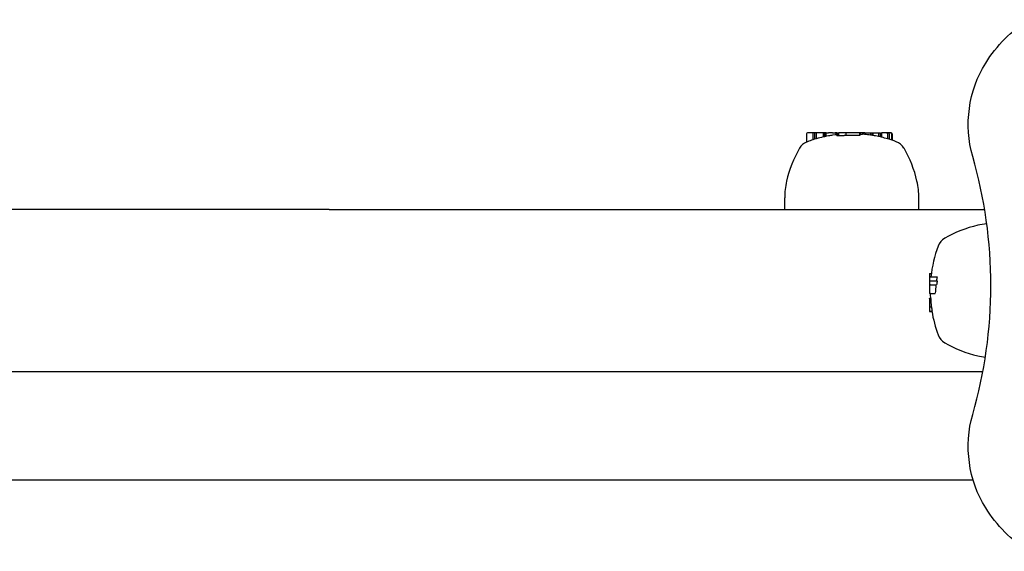
# Model space of a CAD drawing. Extents: x 4613 to 31485, y 2153 to 10628.
# Drawn here: x 28869 to 29063, y 9108 to 9213 of the extents above; entities that cross this region are included whole.
import ezdxf

# ---------------------------------------------------------------- set-up
doc = ezdxf.new("R2010")
doc.units = 0
doc.header["$LTSCALE"] = 30
doc.header["$MEASUREMENT"] = 0
doc.layers.get('0').update_dxf_attribs({"linetype": 'CONTINUOUS'})

# ---------------------------------------------------------------- blocks, each defined once
blk = doc.blocks.new('A$C28E13F38')
for p, q in [((20165.25, 1904.41), (20165.25, 1902.81)), ((20166.52, 1904.61), (20165.45, 1904.61)), ((20166.85, 1904.61), (20166.52, 1904.61)), ((20166.52, 1904.61), (20166.52, 1903.26)), ((20167.17, 1904.61), (20166.85, 1904.61)), ((20166.85, 1904.61), (20166.85, 1903.37)), ((20168.55, 1904.61), (20167.17, 1904.61)), ((20167.17, 1904.61), (20167.17, 1903.46)), ((20168.74, 1904.61), (20168.55, 1904.61)), ((20168.55, 1904.61), (20168.55, 1903.82)), ((20168.78, 1904.61), (20168.74, 1904.61)), ((20168.74, 1904.61), (20168.74, 1903.87)), ((20168.89, 1904.61), (20168.78, 1904.61)), ((20168.78, 1904.61), (20168.78, 1903.87)), ((20169.06, 1904.61), (20168.89, 1904.61)), ((20168.89, 1904.61), (20168.89, 1903.9)), ((20169.12, 1904.61), (20169.06, 1904.61)), ((20169.06, 1904.61), (20169.06, 1903.93)), ((20169.12, 1904.61), (20169.59, 1904.61)), ((20169.59, 1904.03), (20169.12, 1903.94)), ((20170.39, 1904.61), (20169.59, 1904.61)), ((20170.39, 1904.61), (20170.88, 1904.61)), ((20170.88, 1904.24), (20170.39, 1904.17)), ((20171.04, 1904.61), (20170.88, 1904.61)), ((20171.26, 1904.61), (20171.04, 1904.61)), ((20171.04, 1904.61), (20171.04, 1904.26)), ((20171.26, 1904.61), (20171.29, 1904.61)), ((20171.26, 1904.61), (20171.26, 1904.09)), ((20171.29, 1904.61), (20171.39, 1904.61)), ((20171.29, 1904.61), (20171.29, 1904.06)), ((20171.39, 1904.61), (20171.55, 1904.61)), ((20171.39, 1904.61), (20171.39, 1904.03)), ((20171.55, 1904.61), (20171.65, 1904.61)), ((20171.55, 1904.61), (20171.55, 1904.02)), ((20171.99, 1904.61), (20171.65, 1904.61)), ((20172.99, 1904.61), (20171.99, 1904.61)), ((20172.99, 1904.61), (20173.03, 1904.61)), ((20172.99, 1904.61), (20172.99, 1904.11)), ((20175.69, 1904.61), (20173.03, 1904.61)), ((20173.03, 1904.61), (20173.03, 1904.11)), ((20175.85, 1904.61), (20175.69, 1904.61)), ((20175.69, 1904.61), (20175.69, 1904.09)), ((20176.28, 1904.61), (20175.85, 1904.61)), ((20175.85, 1904.61), (20175.85, 1904.2)), ((20176.28, 1904.61), (20176.28, 1904.33)), ((20176.31, 1904.61), (20176.28, 1904.61)), ((20176.75, 1904.61), (20176.31, 1904.61)), ((20176.31, 1904.61), (20176.31, 1904.37)), ((20176.75, 1904.61), (20177.9, 1904.61)), ((20176.75, 1904.61), (20176.75, 1904.33)), ((20177.9, 1904.61), (20178.2, 1904.61)), ((20177.9, 1904.61), (20177.9, 1904.18)), ((20178.2, 1904.61), (20178.22, 1904.61)), ((20178.2, 1904.61), (20178.2, 1904.14)), ((20178.22, 1904.61), (20178.25, 1904.61)), ((20178.22, 1904.61), (20178.22, 1904.14)), ((20178.25, 1904.61), (20178.28, 1904.61)), ((20178.25, 1904.61), (20178.25, 1904.13)), ((20178.28, 1904.61), (20178.32, 1904.61)), ((20178.28, 1904.61), (20178.28, 1904.13)), ((20178.32, 1904.61), (20179.47, 1904.61)), ((20178.32, 1904.61), (20178.32, 1904.12)), ((20179.47, 1904.61), (20179.8, 1904.61)), ((20179.47, 1904.61), (20179.47, 1903.89)), ((20179.8, 1904.61), (20179.82, 1904.61)), ((20179.82, 1904.61), (20179.83, 1904.61)), ((20179.82, 1904.61), (20179.82, 1903.82)), ((20179.83, 1904.61), (20179.84, 1904.61)), ((20179.83, 1904.61), (20179.83, 1903.82)), ((20179.84, 1904.61), (20179.85, 1904.61)), ((20179.84, 1904.61), (20179.84, 1903.82)), ((20179.84, 1904.61), (20179.84, 1904.61)), ((20179.84, 1904.61), (20179.84, 1903.82)), ((20179.85, 1904.61), (20179.85, 1903.82)), ((20179.85, 1904.61), (20179.85, 1904.61)), ((20179.85, 1904.61), (20179.85, 1903.82)), ((20180.08, 1904.61), (20180.04, 1904.61)), ((20180.04, 1904.61), (20180.04, 1903.77)), ((20181.04, 1904.61), (20180.08, 1904.61)), ((20180.08, 1904.61), (20180.08, 1903.76)), ((20181.4, 1904.61), (20181.04, 1904.61)), ((20181.25, 1904.41), (20181.25, 1903.45)), ((20181.81, 1904.61), (20181.4, 1904.61)), ((20181.6, 1904.41), (20181.6, 1903.35)), ((20181.97, 1904.61), (20181.81, 1904.61)), ((20182.02, 1904.41), (20182.02, 1903.21)), ((20182.18, 1904.41), (20182.18, 1903.16)), ((20160.93, 1889.46), (20160.93, 1891.76)), ((20187.45, 1889.46), (20187.45, 1891.76)), ((20070.88, 1889.46), (19859.84, 1889.46)), ((20070.88, 1889.46), (20200.46, 1889.46)), ((20189.54, 1876.8), (20189.91, 1876.8)), ((20189.54, 1876.8), (20189.54, 1876.14)), ((20189.54, 1876.14), (20189.54, 1875.41)), ((20189.54, 1876.14), (20189.74, 1876.14)), ((20189.54, 1875.41), (20189.54, 1874.62)), ((20189.54, 1875.41), (20189.74, 1875.41)), ((20189.74, 1876.14), (20191.05, 1876.14)), ((20189.74, 1875.41), (20191.07, 1875.41)), ((20189.54, 1874.62), (20189.54, 1872.91)), ((20189.74, 1874.62), (20189.54, 1874.62)), ((20189.74, 1872.91), (20189.54, 1872.91)), ((20189.74, 1874.62), (20190.96, 1874.62)), ((20189.74, 1872.91), (20190.7, 1872.91)), ((20189.54, 1871.98), (20189.73, 1871.98)), ((20189.54, 1871.98), (20189.54, 1871.98)), ((20189.54, 1871.98), (20189.73, 1871.98)), ((20189.54, 1871.97), (20189.54, 1871.98)), ((20189.54, 1871.97), (20189.73, 1871.97)), ((20189.54, 1871.95), (20189.54, 1871.97)), ((20189.54, 1871.95), (20189.73, 1871.95)), ((20189.54, 1871.93), (20189.54, 1871.95)), ((20189.54, 1871.93), (20189.73, 1871.93)), ((20189.54, 1871.91), (20189.54, 1871.93)), ((20189.54, 1871.91), (20189.74, 1871.91)), ((20189.54, 1871.91), (20189.54, 1871.91)), ((20189.54, 1871.91), (20189.82, 1871.91)), ((20189.54, 1871.91), (20189.54, 1870.23)), ((20189.54, 1870.23), (20189.95, 1870.23)), ((20189.54, 1870.23), (20189.54, 1869.41)), ((20189.54, 1869.41), (20189.54, 1869.34)), ((20189.54, 1869.41), (20190.06, 1869.41)), ((20189.54, 1869.34), (20190.03, 1869.34)), ((19859.84, 1857.46), (20070.88, 1857.46)), ((20070.88, 1857.46), (20200.11, 1857.46)), ((20198.2, 1835.96), (19713.69, 1835.96))]:
    blk.add_line(p, q)
at = {"flags": 128}
for points in [[(20200.66, 1918.41), (20201.07, 1919.05), (20201.5, 1919.69), (20201.95, 1920.31), (20202.42, 1920.91), (20202.9, 1921.51), (20203.4, 1922.09), (20203.92, 1922.65), (20204.45, 1923.2), (20204.99, 1923.74), (20205.56, 1924.25), (20206.14, 1924.75), (20206.73, 1925.23), (20207.34, 1925.7), (20207.96, 1926.15), (20208.6, 1926.58), (20209.24, 1926.99)], [(20198.1, 1899.96), (20197.81, 1901.12), (20197.56, 1902.3), (20197.39, 1903.48), (20197.27, 1904.67), (20197.21, 1905.87), (20197.22, 1907.07), (20197.3, 1908.27), (20197.43, 1909.46), (20197.62, 1910.64), (20197.88, 1911.81), (20198.2, 1912.96), (20198.57, 1914.1), (20199.01, 1915.22), (20199.51, 1916.31), (20200.05, 1917.37), (20200.66, 1918.41)], [(20171.99, 1904.03), (20171.97, 1904.03), (20171.96, 1904.03), (20171.94, 1904.03), (20171.93, 1904.03), (20171.91, 1904.03), (20171.9, 1904.03), (20171.89, 1904.03), (20171.87, 1904.03), (20171.86, 1904.03), (20171.84, 1904.03), (20171.83, 1904.03), (20171.81, 1904.03), (20171.8, 1904.03), (20171.79, 1904.02), (20171.77, 1904.02), (20171.76, 1904.02), (20171.74, 1904.02), (20171.73, 1904.02), (20171.72, 1904.02), (20171.7, 1904.02), (20171.69, 1904.02), (20171.67, 1904.02), (20171.66, 1904.02), (20171.65, 1904.02)], [(20172.99, 1904.11), (20172.95, 1904.1), (20172.91, 1904.1), (20172.87, 1904.1), (20172.83, 1904.09), (20172.79, 1904.09), (20172.75, 1904.09), (20172.71, 1904.08), (20172.67, 1904.08), (20172.63, 1904.07), (20172.58, 1904.07), (20172.54, 1904.07), (20172.5, 1904.06), (20172.46, 1904.06), (20172.41, 1904.06), (20172.37, 1904.06), (20172.33, 1904.05), (20172.28, 1904.05), (20172.24, 1904.05), (20172.2, 1904.04), (20172.16, 1904.04), (20172.11, 1904.04), (20172.07, 1904.04), (20172.03, 1904.03), (20171.99, 1904.03)], [(20165.43, 1902.88), (20165.42, 1902.88), (20165.41, 1902.88), (20165.4, 1902.87), (20165.39, 1902.87), (20165.39, 1902.87), (20165.38, 1902.87), (20165.37, 1902.86), (20165.36, 1902.86), (20165.36, 1902.86), (20165.35, 1902.85), (20165.34, 1902.85), (20165.34, 1902.85), (20165.33, 1902.84), (20165.32, 1902.84), (20165.31, 1902.84), (20165.31, 1902.84), (20165.3, 1902.83), (20165.29, 1902.83), (20165.28, 1902.83), (20165.28, 1902.82), (20165.27, 1902.82), (20165.26, 1902.82), (20165.25, 1902.81), (20165.25, 1902.81)], [(20198.1, 1848.96), (20198.53, 1850.52), (20198.94, 1852.08), (20199.31, 1853.65), (20199.66, 1855.22), (20199.99, 1856.81), (20200.28, 1858.4), (20200.55, 1859.99), (20200.79, 1861.59), (20201, 1863.19), (20201.18, 1864.79), (20201.33, 1866.4), (20201.46, 1868.01), (20201.56, 1869.62), (20201.64, 1871.24), (20201.67, 1872.85), (20201.68, 1874.46), (20201.67, 1876.07), (20201.64, 1877.69), (20201.56, 1879.3), (20201.46, 1880.92), (20201.33, 1882.52), (20201.18, 1884.13), (20201, 1885.74), (20200.79, 1887.34), (20200.55, 1888.94), (20200.28, 1890.53), (20199.99, 1892.11), (20199.66, 1893.7), (20199.31, 1895.27), (20198.94, 1896.85), (20198.53, 1898.41), (20198.1, 1899.96)], [(20200.66, 1830.51), (20200.05, 1831.55), (20199.51, 1832.61), (20199.01, 1833.71), (20198.57, 1834.82), (20198.2, 1835.96), (20197.88, 1837.11), (20197.62, 1838.29), (20197.43, 1839.47), (20197.3, 1840.66), (20197.22, 1841.86), (20197.21, 1843.05), (20197.27, 1844.25), (20197.39, 1845.44), (20197.56, 1846.63), (20197.81, 1847.8), (20198.1, 1848.96)], [(20209.24, 1821.93), (20208.6, 1822.34), (20207.96, 1822.77), (20207.34, 1823.22), (20206.73, 1823.69), (20206.14, 1824.17), (20205.56, 1824.67), (20204.99, 1825.19), (20204.45, 1825.72), (20203.92, 1826.27), (20203.4, 1826.84), (20202.9, 1827.42), (20202.42, 1828.01), (20201.95, 1828.62), (20201.5, 1829.24), (20201.07, 1829.87), (20200.66, 1830.51)]]:
    blk.add_lwpolyline(points, dxfattribs=at)
for centre, radius, start, end in [((20165.45, 1904.41), 0.204, 90, 180), ((20174.19, 1879.26), 25.2, 102.4272, 102.9186), ((20174.19, 1879.26), 25.19, 98.6793, 100.5193), ((20174.19, 1879.26), 24.87, 86.5448, 92.6645), ((20174.19, 1879.26), 25.19, 85.1595, 85.2334), ((20174.19, 1879.26), 25.2, 84.1747, 84.9044), ((20174.19, 1879.26), 25.19, 81.5254, 84.1733), ((20174.19, 1879.26), 25.2, 80.5706, 81.2668), ((20174.19, 1879.26), 25.19, 77.8863, 80.5683), ((20174.19, 1879.26), 25.2, 76.4664, 77.6296), ((20181.04, 1904.41), 0.204, 0, 90), ((20181.4, 1904.41), 0.204, 0, 90), ((20181.81, 1904.41), 0.204, 0, 90), ((20181.97, 1904.41), 0.204, 0, 90), ((20166.45, 1900.07), 3, 113.7075, 149.794), ((20174.19, 1879.26), 25.19, 107.7313, 110.3553), ((20174.19, 1879.26), 25.2, 106.4305, 107.4563), ((20174.19, 1879.26), 25.19, 102.9217, 106.1736), ((20174.19, 1879.26), 25.19, 73.729, 76.4631), ((20174.19, 1879.26), 25.2, 69.6075, 73.4617), ((20181.92, 1900.07), 3, 30.206, 69.6075), ((20183.79, 1889.98), 23.06, 149.794, 167.2554), ((20164.59, 1889.98), 23.06, 12.7446, 30.206), ((20175.93, 1891.76), 15, 167.2554, 180), ((20172.45, 1891.76), 15, 0, 12.7446), ((20204.17, 1863.86), 23.06, 102.7446, 120.206), ((20202.39, 1871.72), 15, 95.778, 102.7446), ((20194.08, 1881.2), 3, 120.206, 159.6075), ((20214.89, 1873.46), 25.2, 159.6075, 173.8938), ((20214.89, 1873.46), 25.2, 181.2569, 183.5363), ((20214.89, 1873.46), 25.2, 189.2554, 200.3925), ((20194.08, 1865.73), 3, 200.3925, 239.794), ((20204.17, 1883.06), 23.06, 239.794, 257.2554), ((20202.39, 1875.2), 15, 257.2554, 263.1338)]:
    blk.add_arc(centre, radius, start, end)
for centre, major_axis, ratio, start_param, end_param in [((20168.91, 1879.26), (0, 24.62), 0.160453, 0.031801, 0.035343), ((20170.09, 1879.26), (0, 24.75), 0.499295, 0.09763, 0.106298), ((20171.83, 1879.26), (0, 24.93), 0.761316, 0.146024, 0.155474), ((20173.11, 1879.26), (0, 25.07), 0.906516, 0.176535, 0.179163), ((20173.71, 1879.26), (0, 25.17), 0.89568, 0.118432, 0.125822), ((20172.98, 1879.26), (0, 25.13), 0.748603, 0.091588, 0.103222), ((20170.94, 1879.26), (0, 24.98), 0.114835, 6.158929, 6.170194), ((20170.5, 1879.26), (0, 24.88), 0.382129, 6.189154, 6.199336), ((20170.75, 1879.26), (0, 24.79), 0.648897, 6.233299, 6.243318), ((20171.68, 1879.26), (0, 24.76), 0.84483, 0.001644, 0.006278), ((20173.81, 1879.26), (0, 25.19), 0.196259, 0.158978, 0.167069), ((20176.41, 1879.26), (0, 25.1), 0.197426, 0.11325, 0.147052), ((20176.21, 1879.26), (0, 25.06), 0.631839, 6.278477, 6.305536), ((20176.34, 1879.26), (0, 25.1), 0.199055, 6.265437, 6.287907), ((20177.86, 1879.26), (0, 24.92), 0.200923, 6.25233, 6.274979), ((20179.37, 1879.26), (0, 24.64), 0.197918, 6.239805, 6.262705), ((20166.93, 1879.26), (0, 24.09), 0.201018, 0.063128, 0.086621), ((20167.33, 1879.26), (0, 24.21), 0.195354, 0.034241, 0.057545), ((20181.07, 1879.26), (0, 24.2), 0.20279, 6.223041, 6.246394), ((20214.89, 1872.08), (-24.19, 0), 0.980453, 6.110947, 6.142298), ((20214.89, 1871.99), (-24.07, 0), 0.980288, 6.137877, 6.17165), ((20214.89, 1872.04), (-24.2, 0), 0.979222, 6.174104, 6.246395), ((20214.89, 1871.82), (-25.06, 0), 0.7751, 6.278478, 6.364741), ((20214.89, 1873.01), (-25.1, 0), 0.980318, 0.113252, 0.147053)]:
    blk.add_ellipse(centre, major_axis=major_axis, ratio=ratio, start_param=start_param, end_param=end_param)

msp = doc.modelspace()

# ---------------------------------------------------------------- block references
msp.add_blockref('A$C28E13F38', (8858.85, 7286.12))

doc.saveas('drawing.dxf')
